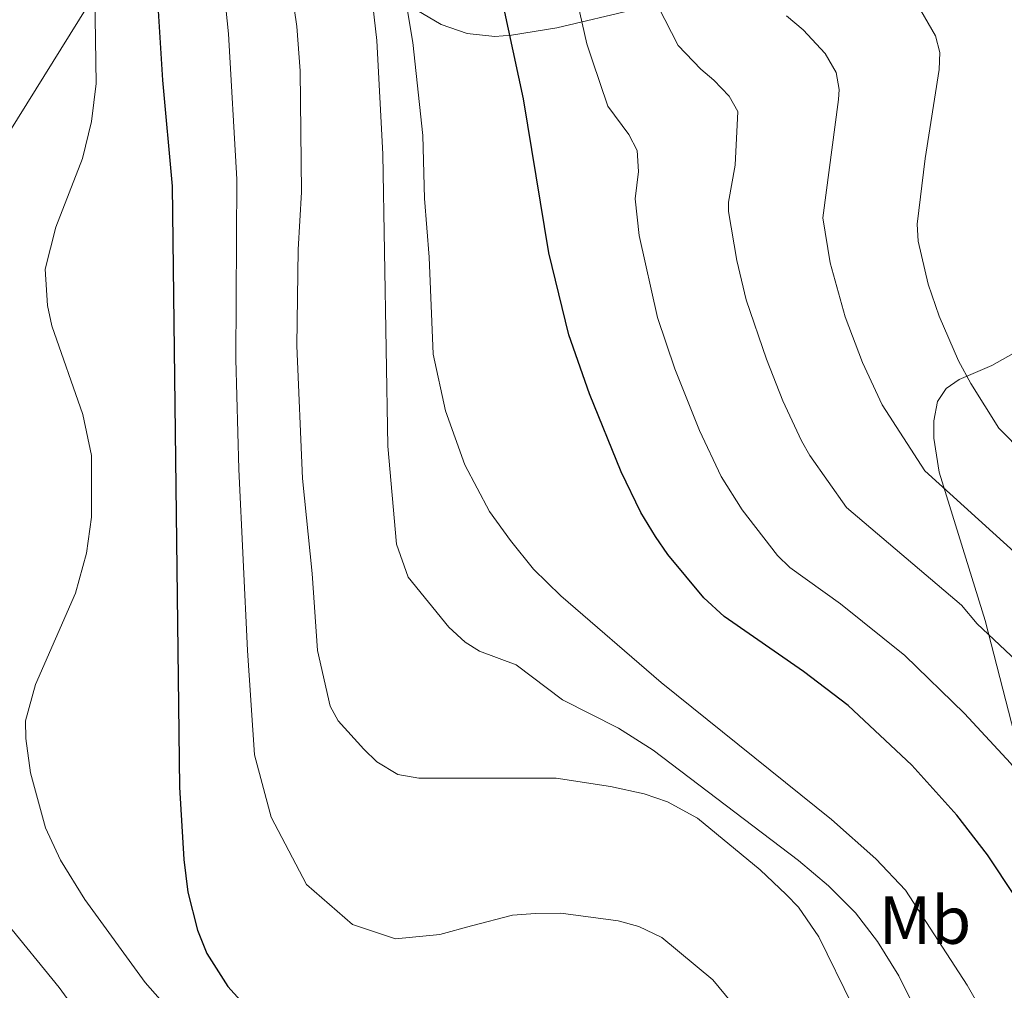
# Model space of a CAD drawing. Extents: x 615859 to 620365, y 789385 to 792432.
# Drawn here: x 619525 to 619671, y 790434 to 790577 of the extents above; entities that cross this region are included whole.
import ezdxf
from ezdxf.enums import TextEntityAlignment as Align

# ---------------------------------------------------------------- set-up
doc = ezdxf.new("R2010")
doc.units = 0
doc.header["$MEASUREMENT"] = 0
doc.linetypes.add('DGN Style 3', pattern=[66.707732, 47.64838, -19.059352])
for name, color, linetype in [('Nivel 21', 7, 'Continuous'), ('Nivel 35', 7, 'Continuous'), ('Nivel 37', 7, 'Continuous'), ('Nivel 4', 7, 'Continuous'), ('Nivel 5', 7, 'Continuous'), ('Nivel 61', 7, 'Continuous'), ('Nivel 63', 7, 'Continuous')]:
    doc.layers.add(name, color=color, linetype=linetype)
doc.styles.add('Style-arialn', font='arialn.shx', dxfattribs={"bigfont": 'arialnbig.shx'})
doc.linetypes.add('5zonar', pattern='A,-5,[1,dgnlstyle.shx,S=0.08,R=0,X=0,Y=0],-5', length=10)

msp = doc.modelspace()

# ---------------------------------------------------------------- linework, layer by layer
at = {"layer": 'Nivel 21', "color": 19, "linetype": 'DGN Style 3', "lineweight": 0}
msp.add_polyline3d([(619700.955, 790546.56, 357.13), (619697.201, 790543.964, 356.213), (619682.855, 790534.151, 352.243), (619678.813, 790531.573, 350.754), (619670.668, 790526.948, 347.183), (619669.056, 790526.047, 346.571), (619664.259, 790524.004, 345.437), (619662.308, 790522.64, 344.399), (619661.039, 790520.737, 343.306), (619660.52, 790517.856, 342.769), (619660.5, 790515.327, 342.594), (619661.3, 790510.301, 342.23), (619668.074, 790488.36, 336.654), (619672.4, 790471.49, 334.391), (619673.847, 790466.774, 333.625), (619679.804, 790452.846, 330.146), (619683.599, 790443.607, 328.811), (619685.708, 790437.481, 327.856), (619686.248, 790432.59, 326.916)], dxfattribs=at)
at = {"layer": 'Nivel 35', "color": 92, "linetype": '5zonar', "lineweight": 0, "ltscale": 0.5}
for points in [[(619541.704, 790589.447, 312.414), (619517.444, 790550.406, 302.797)], [(619616.423, 790578.745, 349.952), (619604.752, 790575.981, 347.038), (619598.068, 790574.881, 344.962), (619595.571, 790574.679, 343.869), (619591.499, 790575.135, 340.963), (619587.672, 790576.491, 337.419), (619584.076, 790578.609, 334.03)]]:
    msp.add_polyline3d(points, dxfattribs=at)
at = {"layer": 'Nivel 4', "color": 25, "linetype": 'Continuous', "lineweight": 30, "flags": 128}
for points, elevation in [([(619544.41, 790601.413), (619546.437, 790568.238), (619547.906, 790552.553), (619548.964, 790463.712), (619549.627, 790453.015), (619550.219, 790448.205), (619551.65, 790442.596), (619553.003, 790439.138), (619556.102, 790434.272), (619560.795, 790429.061)], 300), ([(619708.259, 790398.159), (619705.669, 790399.566), (619703.017, 790401.582), (619698.996, 790405.552), (619693.941, 790411.656), (619684.841, 790425.545), (619672.518, 790447.54), (619668.448, 790453.719), (619663.921, 790459.601), (619657.228, 790466.967), (619647.845, 790475.776), (619641.249, 790480.836), (619629.49, 790488.939), (619626.496, 790491.69), (619621.173, 790498.117), (619619.357, 790500.772), (619617.174, 790504.315), (619614.247, 790510.346), (619609.603, 790521.854), (619606.513, 790530.594), (619603.584, 790542.726), (619599.852, 790565.485), (619592.487, 790599.654)], 325)]:
    msp.add_lwpolyline(points, dxfattribs=dict(at, elevation=elevation))
at = {"layer": 'Nivel 5', "color": 25, "linetype": 'Continuous', "lineweight": 0, "flags": 128}
for points, elevation in [([(619602.807, 790602.024), (619609.21, 790573.62), (619609.976, 790571.238), (619612.301, 790564.393), (619615.391, 790560.222), (619616.623, 790557.846), (619616.811, 790554.72), (619616.333, 790550.686), (619616.913, 790545.297), (619619.633, 790533.176), (619622.229, 790525.589), (619625.828, 790516.436), (619629.064, 790509.63), (619632.173, 790504.699), (619637.394, 790497.964), (619639.186, 790496.218), (619646.684, 790490.828), (619656.209, 790483.196), (619665.041, 790474.593), (619671.809, 790467.286), (619679.19, 790457.561), (619685.061, 790448.474), (619692.342, 790435.743), (619698.75, 790426.551)], 330), ([(619553.698, 790599.688), (619556.194, 790575.076), (619557.443, 790553.595), (619557.302, 790527.003), (619557.723, 790510.759), (619559.004, 790483.948), (619560.053, 790468.517), (619562.527, 790459.273), (619567.737, 790449.334), (619574.535, 790443.415), (619580.924, 790441.309), (619587.463, 790441.932), (619592.156, 790443.232), (619598.203, 790444.791), (619601.591, 790445.06), (619605.343, 790445.119), (619613.848, 790443.988), (619616.865, 790443.124), (619620.264, 790441.506), (619627.833, 790435.263), (619631.556, 790430.721)], 305), ([(619563.286, 790597.217), (619566.301, 790576.188), (619566.793, 790569.637), (619567.018, 790551.679), (619566.524, 790543.228), (619566.337, 790528.952), (619567.139, 790509.333), (619568.609, 790495.322), (619569.369, 790483.916), (619571.253, 790475.722), (619572.449, 790473.522), (619576.205, 790469.358), (619578.131, 790467.478), (619581.246, 790465.612), (619584.345, 790465.054), (619604.685, 790465.058), (619612.669, 790463.845), (619617.678, 790462.715), (619621.141, 790461.567), (619625.571, 790459.122), (619634.821, 790451.5), (619638.67, 790447.859), (619640.477, 790445.977), (619643.49, 790441.614), (619648.464, 790431.424)], 310), ([(619579.756, 790595.903), (619583.468, 790573.823), (619584.941, 790560.043), (619585.17, 790550.768), (619585.868, 790542.093), (619586.478, 790527.713), (619588.279, 790519.353), (619591.165, 790511.39), (619594.818, 790504.467), (619597.885, 790500.203), (619601.324, 790495.974), (619605.36, 790492.027), (619620.16, 790479.222), (619645.38, 790458.944), (619651.913, 790453.15), (619656.329, 790448.489), (619665.417, 790434.442), (619669.845, 790426.671)], 320), ([(619576.408, 790589.212), (619578.141, 790574.085), (619579.048, 790557.324), (619579.776, 790514.154), (619581.05, 790499.659), (619582.797, 790494.748), (619588.808, 790487.381), (619591.214, 790485.15), (619593.329, 790483.814), (619598.748, 790481.79), (619605.589, 790476.638), (619613.898, 790472.444), (619619.022, 790469.173), (619640.485, 790452.907), (619644.931, 790449.154), (619648.904, 790445.157), (619652.19, 790440.9), (619655.319, 790435.837), (619660.193, 790426.022)], 315), ([(619536.466, 790580.705), (619536.627, 790567.735), (619535.98, 790562.137), (619534.618, 790556.649), (619530.699, 790546.511), (619529.103, 790540.287), (619529.454, 790534.943), (619530.081, 790531.906), (619534.683, 790518.832), (619535.973, 790512.774), (619535.963, 790503.615), (619535.204, 790498.294), (619533.599, 790492.406), (619527.693, 790478.894), (619526.211, 790473.524), (619526.242, 790470.908), (619526.934, 790465.83), (619529.17, 790457.733), (619531.395, 790452.919), (619534.971, 790447.103), (619543.919, 790434.839), (619559.353, 790417.3)], 295), ([(619619.754, 790579.153), (619622.694, 790573.386), (619626.046, 790569.87), (619627.957, 790568.263), (619630.233, 790565.852), (619631.498, 790563.623), (619631.142, 790555.656), (619630.157, 790550.192), (619630.162, 790548.81), (619631.347, 790541.58), (619632.753, 790535.759), (619635.734, 790526.983), (619638.173, 790520.836), (619640.955, 790514.946), (619642.176, 790512.766), (619647.595, 790505.055), (619664.573, 790490.616), (619666.904, 790487.894), (619672.701, 790482.38), (619679.697, 790474.971), (619685.777, 790467.648), (619688.317, 790464.542), (619695.939, 790455.476), (619705.438, 790446.432)], 335), ([(619681.302, 790505.457), (619670.088, 790516.786), (619665.989, 790523.413), (619664.162, 790526.771), (619661.28, 790533.34), (619659.658, 790538.071), (619658.2, 790544.455), (619658.046, 790546.938), (619659.215, 790556.658), (619661.31, 790569.84), (619661.365, 790572.341), (619660.758, 790574.772), (619658.593, 790578.556)], 345), ([(619638.735, 790577.742), (619641.19, 790575.658), (619644.413, 790572.204), (619646.037, 790569.366), (619646.479, 790566.876), (619646.421, 790565.377), (619644.104, 790547.874), (619645.17, 790541.25), (619647.411, 790533.254), (619649.945, 790526.504), (619652.846, 790520.261), (619659.19, 790510.512), (619672.938, 790498.037)], 340), ([(619523.165, 790443.953), (619531.174, 790434.116), (619536.737, 790426.451)], 290)]:
    msp.add_lwpolyline(points, dxfattribs=dict(at, elevation=elevation))
at = {"layer": 'Nivel 61', "color": 19, "linetype": 'Continuous', "lineweight": 0}
msp.add_3dface([(616797.71, 789793.82), (616757.91, 792107.46), (620139.28, 792166.39), (620180.23, 789852.78)], dxfattribs=at)
at = {"layer": 'Nivel 63', "color": 7, "linetype": 'Continuous', "lineweight": 0}
msp.add_3dface([(615911.125, 789384.548), (620365.445, 789462.191), (620313.683, 792431.752), (615859.363, 792354.109)], dxfattribs=at)

# ---------------------------------------------------------------- texts
at = {"layer": 'Nivel 37', "color": 92, "linetype": 'Continuous', "lineweight": 0, "style": 'Style-arialn'}
msp.add_text('Mb', height=7, dxfattribs=at).set_placement((619659.193, 790444.063, 320), align=Align.MIDDLE_CENTER)

doc.saveas('drawing.dxf')
